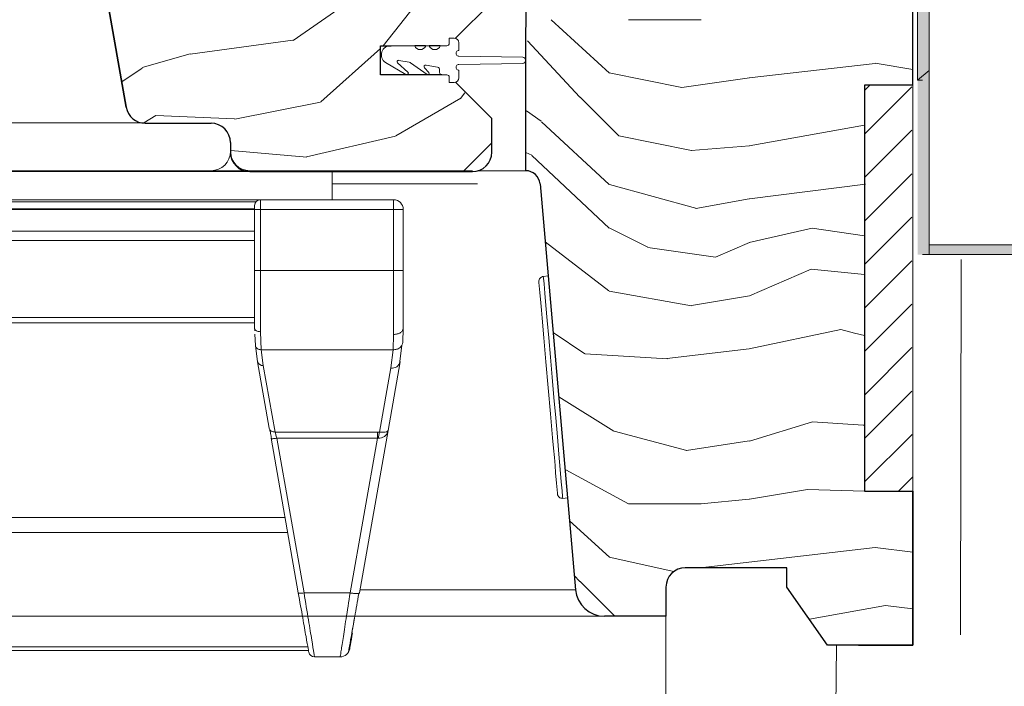
# Model space of a CAD drawing. Units: millimetres. Extents: x -23272466 to 44913, y -22484634 to 188.
# Drawn here: x -23268735 to -23268633, y -22483680 to -22483611 of the extents above; entities that cross this region are included whole.
import ezdxf

# ---------------------------------------------------------------- set-up
doc = ezdxf.new("R2010")
doc.units = ezdxf.units.MM
doc.linetypes.add('SLD-SOLID', pattern=[0])
doc.layers.get('0').update_dxf_attribs({"lineweight": 20})
for name, color, linetype, lineweight in [('KEYLITE IN VIEW', 253, 'Continuous', 5), ('KEYLITE INSULATION', 41, 'Continuous', 18), ('KEYLITE INTERNAL FINISH', 7, 'Continuous', 18), ('KEYLITE RAFTER-TRIMMER', 7, 'Continuous', 18), ('KEYLITE ROOF WINDOW HATCH', 7, 'Continuous', 13), ('KEYLITE ROOF WINDOW SEAL', 7, 'Continuous', 13), ('KONTUR GRUBY', 7, 'Continuous', 30)]:
    doc.layers.add(name, color=color, linetype=linetype, lineweight=lineweight)
doc.layers.add('KEYLITE ROOF WINDOW FUTURETHERM FOAM', color=7, linetype='Continuous', lineweight=18, true_color=0xebec83)
doc.linetypes.add('BATTING', pattern='A,0.00254,-2.54,[134,ltypeshp.shx,S=2.54,R=0,X=-2.54,Y=0],-5.08,[134,ltypeshp.shx,S=2.54,R=180,X=2.54,Y=0],-2.54', length=10.16254)

# ---------------------------------------------------------------- blocks, each defined once
blk = doc.blocks.new('SEAL 2')
at = {"layer": 'KEYLITE ROOF WINDOW SEAL', "linetype": 'SLD-SOLID'}
for p, q in [((6582.72, 1513.33), (6582.72, 1514.11)), ((6583.22, 1514.61), (6583.72, 1514.61)), ((6583.72, 1514.61), (6583.72, 1514.06)), ((6589.72, 1513.81), (6587.29, 1513.81)), ((6576.12, 1512.63), (6582.72, 1512.73)), ((6582.72, 1511.88), (6576.12, 1511.99)), ((6586.11, 1511.81), (6584.93, 1511.6)), ((6587.71, 1512.03), (6586.01, 1510.83)), ((6588.94, 1512.3), (6587.85, 1512.11)), ((6587.99, 1511.08), (6589.06, 1512.04)), ((6590.32, 1512.07), (6588.2, 1510.85)), ((6582.72, 1510.51), (6582.72, 1511.28)), ((6584.47, 1510.81), (6583.97, 1510.81)), ((6584.72, 1511.35), (6584.72, 1511.06)), ((6585.82, 1511.06), (6586.27, 1511.53)), ((6583.72, 1510.01), (6583.22, 1510.01)), ((6583.72, 1510.56), (6583.72, 1510.01))]:
    blk.add_line(p, q, dxfattribs=at)
at = {"layer": 'KEYLITE ROOF WINDOW SEAL'}
for p, q in [((6584.66, 1513.81), (6583.97, 1513.81)), ((6586.16, 1513.81), (6585.79, 1513.81))]:
    blk.add_line(p, q, dxfattribs=at)
at = {"layer": 'KEYLITE ROOF WINDOW SEAL', "linetype": 'SLD-SOLID'}
for centre, radius, start, end in [((6583.22, 1514.11), 0.5, 90, 180), ((6583.97, 1514.06), 0.25, 180, 270), ((6585.22, 1514.01), 0.6, 199.4712, 340.5288), ((6586.72, 1514.01), 0.6, 199.4712, 340.5288), ((6589.78, 1512.86), 0.954, 304.3609, 93.6835), ((6582.72, 1513.03), 0.3, 269.8098, 90), ((6576.14, 1512.31), 0.318, 93.2632, 266.7368), ((6582.72, 1511.58), 0.3, 270, 90.1902), ((6586.15, 1511.64), 0.167, 315.2571, 104.7055), ((6587.9, 1511.87), 0.25, 100, 140), ((6588.97, 1512.16), 0.152, 308.4259, 102.3096), ((6583.97, 1510.56), 0.25, 90, 180), ((6584.47, 1511.06), 0.25, 270, 360), ((6584.97, 1511.35), 0.25, 100, 180), ((6585.93, 1510.96), 0.15, 136.1001, 301.1001), ((6588.1, 1510.97), 0.157, 135.3745, 308.0251), ((6583.22, 1510.51), 0.5, 180, 270)]:
    blk.add_arc(centre, radius, start, end, dxfattribs=at)

msp = doc.modelspace()

# ---------------------------------------------------------------- hatches: boundary and pattern name
at = {"layer": 'KEYLITE INTERNAL FINISH'}
h = msp.add_hatch(color=256, dxfattribs=at)
h.dxf.hatch_style = 1
h.paths.add_polyline_path([(-23268641.25, -22483634.35), (-23268642.45, -22483635.35), (-23268641.95, -22483635.35), (-23268641.25, -22483635.35)], flags=17)
h.paths.add_polyline_path([(-23268592.2, -22483634.35), (-23268641.25, -22483634.35), (-23268641.25, -22483635.35), (-23268591.73, -22483635.35)])
h.paths.add_polyline_path([(-23268641.25, -22483595.17), (-23268642.45, -22483595.61), (-23268642.45, -22483635.35), (-23268641.25, -22483634.35)])
h.paths.add_polyline_path([(-23268641.25, -22483594.11), (-23268642.45, -22483594.54), (-23268642.45, -22483595.61), (-23268641.25, -22483595.17)])
h.paths.add_polyline_path([(-23268641.25, -22483580.59), (-23268642.45, -22483580.59), (-23268642.45, -22483594.54), (-23268641.25, -22483594.11)])
h.paths.add_polyline_path([(-23268530.14, -22483599.92), (-23268530.61, -22483599.92), (-23268563.9, -22483599.92), (-23268564.37, -22483599.92), (-23268564.61, -22483600.22), (-23268592.2, -22483634.35), (-23268591.73, -22483635.35), (-23268563.9, -22483600.92), (-23268530.61, -22483600.92), (-23268502.87, -22483635.29), (-23268502.07, -22483634.69)])
at = {"layer": 'KEYLITE ROOF WINDOW FUTURETHERM FOAM'}
h = msp.add_hatch(dxfattribs=at)
h.set_pattern_fill('ANSI31', color=256)
h.set_pattern_definition([(45, (-23278905.182, -22454596.0022), (-2.24506403, 2.24506403), [])])
h.paths.add_polyline_path([(-23268647.95, -22483617.85), (-23268643.06, -22483617.85), (-23268643.06, -22483651.68), (-23268642.95, -22483659.78), (-23268647.95, -22483659.78)])

# ---------------------------------------------------------------- linework, layer by layer
at = {"color": 7, "linetype": 'SLD-SOLID'}
for p, q in [((-23268687.82, -22483626.68), (-23268682.95, -22483626.68)), ((-23268681.12, -22483637.6), (-23268680.62, -22483637.55)), ((-23268678.62, -22483660.47), (-23268679.11, -22483660.51)), ((-23268674.8, -22483672.68), (-23268668.45, -22483672.68))]:
    msp.add_line(p, q, dxfattribs=at)
for points in [[(-23268681.12, -22483637.6), (-23268681.1, -22483637.79), (-23268681.05, -22483638.37), (-23268680.97, -22483639.31), (-23268680.86, -22483640.59), (-23268680.72, -22483642.15), (-23268680.56, -22483643.95), (-23268680.39, -22483645.92), (-23268680.21, -22483648), (-23268680.02, -22483650.11), (-23268679.84, -22483652.19), (-23268679.67, -22483654.16), (-23268679.51, -22483655.96), (-23268679.38, -22483657.52), (-23268679.27, -22483658.79), (-23268679.18, -22483659.74), (-23268679.13, -22483660.32), (-23268679.11, -22483660.51)], [(-23268681.57, -22483638.14), (-23268681.57, -22483638.24), (-23268681.54, -22483638.58), (-23268681.48, -22483639.25), (-23268681.38, -22483640.33), (-23268681.32, -22483641.07), (-23268681.25, -22483641.89), (-23268681.07, -22483643.94), (-23268680.85, -22483646.4), (-23268680.62, -22483649.1), (-23268680.38, -22483651.79), (-23268680.16, -22483654.25), (-23268680.07, -22483655.34), (-23268679.98, -22483656.3), (-23268679.91, -22483657.13), (-23268679.85, -22483657.86), (-23268679.75, -22483658.95), (-23268679.69, -22483659.62), (-23268679.67, -22483659.96), (-23268679.66, -22483660.06)]]:
    msp.add_lwpolyline(points, dxfattribs=at)
for centre, start, end in [((-23268681.08, -22483638.1), 94.9993, 185.0009), ((-23268679.16, -22483660.01), 184.9979, 274.9999)]:
    msp.add_arc(centre, 0.5, start, end, dxfattribs=at)
at = {"layer": 'KEYLITE IN VIEW'}
for p, q in [((-23268722.4, -22483621.75), (-23268836.95, -22483621.75)), ((-23268836.95, -22483626.68), (-23268715.45, -22483626.68)), ((-23268711.45, -22483626.78), (-23268836.95, -22483626.78)), ((-23268711.45, -22483626.68), (-23268715.45, -22483626.68)), ((-23268688.45, -22483626.68), (-23268711.45, -22483626.68)), ((-23268702.95, -22483626.68), (-23268702.95, -22483629.68)), ((-23268702.95, -22483628.05), (-23268687.92, -22483628.05)), ((-23268710.35, -22483629.68), (-23268760.95, -22483629.68)), ((-23268696.59, -22483629.68), (-23268710.35, -22483629.68)), ((-23268710.35, -22483630.68), (-23268710.35, -22483629.68)), ((-23268696.59, -22483630.68), (-23268696.59, -22483629.68)), ((-23268836.95, -22483630.63), (-23268710.95, -22483630.63)), ((-23268710.95, -22483630.69), (-23268836.95, -22483630.69)), ((-23268710.79, -22483629.88), (-23268760.95, -22483629.88)), ((-23268710.95, -22483630.68), (-23268710.95, -22483630.28)), ((-23268710.95, -22483636.97), (-23268710.95, -22483630.68)), ((-23268710.95, -22483630.68), (-23268710.35, -22483630.68)), ((-23268710.35, -22483636.97), (-23268710.35, -22483630.68)), ((-23268710.35, -22483630.68), (-23268696.59, -22483630.68)), ((-23268696.59, -22483636.97), (-23268696.59, -22483630.68)), ((-23268695.88, -22483630.68), (-23268696.59, -22483630.68)), ((-23268695.59, -22483630.68), (-23268695.88, -22483630.68)), ((-23268695.59, -22483630.68), (-23268695.59, -22483636.97)), ((-23268710.95, -22483632.93), (-23268836.95, -22483632.93)), ((-23268710.95, -22483633.89), (-23268836.95, -22483633.89)), ((-23268710.35, -22483636.97), (-23268710.95, -22483636.97)), ((-23268710.35, -22483643.31), (-23268710.35, -22483636.97)), ((-23268710.35, -22483636.97), (-23268696.59, -22483636.97)), ((-23268696.59, -22483636.97), (-23268696.59, -22483643.59)), ((-23268696.59, -22483636.97), (-23268695.59, -22483636.97)), ((-23268710.95, -22483641.83), (-23268836.95, -22483641.83)), ((-23268710.95, -22483642.38), (-23268836.95, -22483642.38)), ((-23268710.93, -22483643.2), (-23268710.95, -22483642.93)), ((-23268710.87, -22483644.73), (-23268710.92, -22483643.55)), ((-23268710.27, -22483645.17), (-23268710.35, -22483643.31)), ((-23268696.64, -22483645.17), (-23268696.59, -22483643.59)), ((-23268695.65, -22483644.42), (-23268695.59, -22483642.93)), ((-23268710.64, -22483646.4), (-23268710.87, -22483644.73)), ((-23268695.73, -22483644.7), (-23268695.99, -22483646.64)), ((-23268696.64, -22483645.17), (-23268710.27, -22483645.17)), ((-23268710.27, -22483645.17), (-23268710.05, -22483646.79)), ((-23268696.88, -22483647.05), (-23268696.64, -22483645.17)), ((-23268709.43, -22483653.27), (-23268710.64, -22483646.4)), ((-23268710.05, -22483646.79), (-23268708.84, -22483653.66)), ((-23268695.9, -22483646.4), (-23268697.15, -22483653.49)), ((-23268698.05, -22483653.67), (-23268696.88, -22483647.05)), ((-23268708.84, -22483653.66), (-23268698.27, -22483653.66)), ((-23268697.15, -22483653.49), (-23268700.1, -22483670.27)), ((-23268698.27, -22483653.66), (-23268698.05, -22483653.67)), ((-23268697.25, -22483653.62), (-23268697.26, -22483653.8)), ((-23268709.25, -22483654.31), (-23268709.2, -22483654.34)), ((-23268706.44, -22483670.27), (-23268709.25, -22483654.31)), ((-23268698.27, -22483654.31), (-23268708.66, -22483654.31)), ((-23268708.66, -22483654.31), (-23268705.84, -22483670.27)), ((-23268701.09, -22483670.27), (-23268698.27, -22483654.31)), ((-23268698.27, -22483654.31), (-23268698.16, -22483654.3)), ((-23268836.95, -22483662.5), (-23268707.81, -22483662.5)), ((-23268707.53, -22483664.04), (-23268836.95, -22483664.04)), ((-23268705.84, -22483670.27), (-23268701.09, -22483670.27)), ((-23268700.18, -22483670.32), (-23268700.1, -22483670.27)), ((-23268700.05, -22483669.94), (-23268677.79, -22483669.94)), ((-23268674.8, -22483672.68), (-23268836.95, -22483672.68)), ((-23268700.58, -22483672.68), (-23268674.8, -22483672.68)), ((-23268705.45, -22483675.85), (-23268836.95, -22483675.85)), ((-23268705.39, -22483676.22), (-23268836.95, -22483676.22)), ((-23268704.77, -22483676.88), (-23268702.11, -22483676.88))]:
    msp.add_line(p, q, dxfattribs=at)
at = {"layer": 'KEYLITE IN VIEW', "flags": 128}
msp.add_lwpolyline([(-23268710.35, -22483643.31), (-23268710.46, -22483643.3), (-23268710.58, -22483643.28), (-23268710.68, -22483643.25), (-23268710.77, -22483643.2), (-23268710.85, -22483643.14), (-23268710.9, -22483643.08), (-23268710.94, -22483643), (-23268710.95, -22483642.93)], dxfattribs=at)
at = {"layer": 'KEYLITE IN VIEW'}
for centre, radius, start, end in [((-23268715.45, -22483624.68), 2, 270, 0), ((-23268711.45, -22483624.68), 2, 180, 270), ((-23268710.35, -22483630.28), 0.6, 90, 180), ((-23268696.59, -22483630.68), 1, 0, 90), ((-23268710.13, -22483646.26), 0.535, 195.3875, 278.1279), ((-23268696.75, -22483646.17), 0.891, 261.8742, 344.6147), ((-23268704.77, -22483676.28), 0.6, 190, 270), ((-23268702.11, -22483675.88), 1, 270, 350)]:
    msp.add_arc(centre, radius, start, end, dxfattribs=at)
for points, knots in [([(-23268710.95, -22483642.93), (-23268710.95, -22483642.03), (-23268710.95, -22483640.23), (-23268710.95, -22483638.06), (-23268710.95, -22483636.97)], [0, 0, 0, 0, 0.5, 1, 1, 1, 1]), ([(-23268695.59, -22483636.97), (-23268695.59, -22483638.07), (-23268695.59, -22483640.26), (-23268695.59, -22483642.04), (-23268695.59, -22483642.93)], [0, 0, 0, 0, 0.4999867, 1, 1, 1, 1]), ([(-23268696.59, -22483643.59), (-23268696.46, -22483643.58), (-23268696.2, -22483643.56), (-23268695.87, -22483643.41), (-23268695.64, -22483643.19), (-23268695.61, -22483643.02), (-23268695.59, -22483642.93)], [0, 0, 0, 0, 0.249974, 0.499983, 0.749954, 1, 1, 1, 1]), ([(-23268710.87, -22483644.73), (-23268710.85, -22483644.79), (-23268710.83, -22483644.91), (-23268710.69, -22483645.06), (-23268710.49, -22483645.15), (-23268710.34, -22483645.16), (-23268710.27, -22483645.17)], [0, 0, 0, 0, 0.2409594, 0.4999167, 0.7589334, 1, 1, 1, 1]), ([(-23268695.73, -22483644.7), (-23268695.8, -22483644.79), (-23268695.93, -22483644.98), (-23268696.27, -22483645.14), (-23268696.52, -22483645.16), (-23268696.64, -22483645.17)], [0, 0, 0, 0, 0.339082, 0.680628, 1, 1, 1, 1]), ([(-23268695.65, -22483644.42), (-23268695.65, -22483644.52), (-23268695.65, -22483644.62), (-23268695.73, -22483644.7), (-23268695.73, -22483644.7)], [0, 0, 0, 0, 0.999529, 1, 1, 1, 1]), ([(-23268708.84, -22483653.66), (-23268708.91, -22483653.66), (-23268709.05, -22483653.65), (-23268709.24, -22483653.57), (-23268709.38, -22483653.44), (-23268709.41, -22483653.33), (-23268709.43, -22483653.27)], [0, 0, 0, 0, 0.2500078, 0.5001055, 0.7502522, 1, 1, 1, 1]), ([(-23268709.2, -22483654.34), (-23268709.22, -22483654.25), (-23268709.25, -22483654.07), (-23268709.3, -22483653.82), (-23268709.35, -22483653.59), (-23268709.37, -22483653.47), (-23268709.38, -22483653.41)], [0, 0, 0, 0, 0.24789, 0.497276, 0.748046, 1, 1, 1, 1]), ([(-23268708.84, -22483653.66), (-23268708.82, -22483653.74), (-23268708.78, -22483653.86), (-23268708.72, -22483654.09), (-23268708.68, -22483654.23), (-23268708.66, -22483654.31)], [0, 0, 0, 0, 0.445239, 0.709161, 1, 1, 1, 1]), ([(-23268698.27, -22483653.66), (-23268698.27, -22483653.7), (-23268698.27, -22483653.78), (-23268698.27, -22483653.94), (-23268698.27, -22483654.11), (-23268698.27, -22483654.24), (-23268698.27, -22483654.31)], [0, 0, 0, 0, 0.250019, 0.500132, 0.749917, 1, 1, 1, 1]), ([(-23268698.16, -22483654.3), (-23268698.05, -22483654.29), (-23268697.82, -22483654.28), (-23268697.51, -22483654.12), (-23268697.25, -22483653.85), (-23268697.18, -22483653.62), (-23268697.15, -22483653.49)], [0, 0, 0, 0, 0.194951, 0.417191, 0.689515, 1, 1, 1, 1]), ([(-23268698.05, -22483653.67), (-23268698.06, -22483653.71), (-23268698.08, -22483653.79), (-23268698.11, -22483653.94), (-23268698.14, -22483654.11), (-23268698.15, -22483654.24), (-23268698.16, -22483654.3)], [0, 0, 0, 0, 0.247931, 0.500406, 0.752569, 1, 1, 1, 1]), ([(-23268697.15, -22483653.49), (-23268697.17, -22483653.53), (-23268697.21, -22483653.61), (-23268697.44, -22483653.68), (-23268697.72, -22483653.7), (-23268697.94, -22483653.68), (-23268698.05, -22483653.67)], [0, 0, 0, 0, 0.310494, 0.582812, 0.805077, 1, 1, 1, 1]), ([(-23268709.2, -22483654.34), (-23268709.2, -22483654.34), (-23268709.18, -22483654.35), (-23268709.08, -22483654.35), (-23268708.89, -22483654.34), (-23268708.74, -22483654.32), (-23268708.66, -22483654.31)], [0, 0, 0, 0, 0.012053, 0.341521, 0.670778, 1, 1, 1, 1]), ([(-23268706.44, -22483670.27), (-23268706.42, -22483670.28), (-23268706.4, -22483670.3), (-23268706.27, -22483670.31), (-23268706.07, -22483670.3), (-23268705.92, -22483670.28), (-23268705.84, -22483670.27)], [0, 0, 0, 0, 0.249647, 0.499923, 0.749948, 1, 1, 1, 1]), ([(-23268705.36, -22483676.38), (-23268705.37, -22483676.31), (-23268705.4, -22483676.15), (-23268705.62, -22483674.88), (-23268705.97, -22483672.89), (-23268706.28, -22483671.16), (-23268706.44, -22483670.27)], [0, 0, 0, 0, 0.229146, 0.47909, 0.729441, 1, 1, 1, 1]), ([(-23268704.77, -22483676.88), (-23268704.78, -22483676.8), (-23268704.81, -22483676.62), (-23268705.03, -22483675.24), (-23268705.38, -22483673.1), (-23268705.69, -22483671.24), (-23268705.84, -22483670.27)], [0, 0, 0, 0, 0.234696, 0.479444, 0.729698, 1, 1, 1, 1]), ([(-23268702.11, -22483676.88), (-23268702.09, -22483676.78), (-23268702.06, -22483676.58), (-23268701.83, -22483675.09), (-23268701.51, -22483672.98), (-23268701.23, -22483671.19), (-23268701.09, -22483670.27)], [0, 0, 0, 0, 0.260792, 0.501235, 0.741865, 1, 1, 1, 1]), ([(-23268701.09, -22483670.27), (-23268700.96, -22483670.29), (-23268700.71, -22483670.33), (-23268700.4, -22483670.34), (-23268700.21, -22483670.34), (-23268700.18, -22483670.32), (-23268700.18, -22483670.32)], [0, 0, 0, 0, 0.3289, 0.657791, 0.986455, 1, 1, 1, 1]), ([(-23268700.18, -22483670.32), (-23268700.33, -22483671.15), (-23268700.62, -22483672.81), (-23268700.84, -22483674.04), (-23268700.95, -22483674.65)], [0, 0, 0, 0, 0.5012244, 1, 1, 1, 1]), ([(-23268700.56, -22483672.48), (-23268700.66, -22483673.04), (-23268700.8, -22483673.86), (-23268700.91, -22483674.46), (-23268700.94, -22483674.66)], [0, 0, 0, 0, 0.670822, 1, 1, 1, 1]), ([(-23268700.83, -22483674.4), (-23268700.91, -22483674.86), (-23268701.08, -22483675.81), (-23268701.11, -22483675.97), (-23268701.12, -22483676.05)], [0, 0, 0, 0, 0.479933, 1, 1, 1, 1]), ([(-23268700.95, -22483674.65), (-23268700.95, -22483674.66), (-23268701.06, -22483675.31), (-23268701.2, -22483676.09), (-23268701.23, -22483676.3), (-23268701.25, -22483676.4)], [0, 0, 0, 0, 0.002475, 0.501244, 1, 1, 1, 1])]:
    msp.add_open_spline(points, degree=3, knots=knots, dxfattribs=at)
at = {"layer": 'KEYLITE INSULATION', "linetype": 'BATTING', "ltscale": 0.48}
msp.add_line((-23268637.94, -22483635.85), (-23268638.01, -22483674.59), dxfattribs=at)
at = {"layer": 'KEYLITE INSULATION', "linetype": 'BATTING', "ltscale": 1.7}
msp.add_line((-23268650.82, -22483675.68), (-23268651.39, -22483734.46), dxfattribs=at)
at = {"layer": 'KEYLITE INTERNAL FINISH'}
for p, q in [((-23268642.45, -22483617.35), (-23268642.45, -22483580.59)), ((-23268641.25, -22483580.59), (-23268641.25, -22483634.35)), ((-23268641.25, -22483616.35), (-23268642.45, -22483617.35)), ((-23268641.95, -22483617.35), (-23268642.45, -22483617.35))]:
    msp.add_line(p, q, dxfattribs=at)
for points in [[(-23268641.25, -22483580.59), (-23268641.25, -22483635.35), (-23268641.25, -22483635.35), (-23268591.73, -22483635.35)], [(-23268641.25, -22483580.59), (-23268641.25, -22483634.35), (-23268641.25, -22483634.35), (-23268592.2, -22483634.35), (-23268591.73, -22483635.35)], [(-23268641.95, -22483635.35), (-23268591.73, -22483635.35), (-23268592.2, -22483634.35), (-23268564.61, -22483600.22), (-23268564.37, -22483599.92), (-23268563.9, -22483599.92), (-23268530.61, -22483599.92), (-23268530.14, -22483599.92), (-23268502.07, -22483634.69), (-23268502.87, -22483635.29), (-23268502.87, -22483635.29)], [(-23268634.04, -22483736.33), (-23268668.45, -22483736.33), (-23268668.45, -22483672.68)]]:
    msp.add_lwpolyline(points, dxfattribs=at)
at = {"layer": 'KEYLITE RAFTER-TRIMMER'}
msp.add_line((-23268649.91, -22483637.21), (-23268649.91, -22483637.21), dxfattribs=at)
at = {"layer": 'KEYLITE RAFTER-TRIMMER', "color": 1}
for q in [(-23268648.06, -22483652.94), (-23268647.95, -22483652.95)]:
    msp.add_line((-23268648.06, -22483652.94), q, dxfattribs=at)
at = {"layer": 'KEYLITE ROOF WINDOW FUTURETHERM FOAM'}
msp.add_line((-23268647.95, -22483617.85), (-23268647.95, -22483659.78), dxfattribs=at)
msp.add_lwpolyline([(-23268647.95, -22483659.78), (-23268642.95, -22483659.78), (-23268642.95, -22483617.85), (-23268647.95, -22483617.85), (-23268647.95, -22483659.78)], dxfattribs=at)
at = {"layer": 'KEYLITE ROOF WINDOW HATCH'}
for p, q in [((-23268692.51, -22483607.23), (-23268697.68, -22483613.78)), ((-23268699.88, -22483608.29), (-23268706.95, -22483613.24)), ((-23268674.3, -22483616.6), (-23268680.3, -22483611.1)), ((-23268664.83, -22483611.09), (-23268672.33, -22483611.09)), ((-23268707.01, -22483613.22), (-23268717.62, -22483614.64)), ((-23268677.34, -22483619.08), (-23268682.77, -22483613.28)), ((-23268697.95, -22483614.08), (-23268704.12, -22483619.57)), ((-23268717.6, -22483614.63), (-23268722.55, -22483616.04)), ((-23268722.58, -22483616.09), (-23268724.68, -22483617.51)), ((-23268646.85, -22483615.6), (-23268659.85, -22483617.1)), ((-23268642.95, -22483616.24), (-23268646.83, -22483615.59)), ((-23268666.82, -22483618.09), (-23268674.32, -22483616.59)), ((-23268659.82, -22483617.1), (-23268666.82, -22483618.1)), ((-23268689.64, -22483619.2), (-23268696.35, -22483623.09)), ((-23268689.23, -22483618.64), (-23268689.67, -22483619.23)), ((-23268673.33, -22483623.09), (-23268677.33, -22483619.09)), ((-23268704.15, -22483619.59), (-23268712.98, -22483621.36)), ((-23268681.33, -22483621.56), (-23268682.87, -22483620.5)), ((-23268721.15, -22483620.97), (-23268722.4, -22483621.75)), ((-23268713.02, -22483621.32), (-23268721.15, -22483620.97)), ((-23268674.32, -22483628.12), (-23268681.32, -22483621.62)), ((-23268647.95, -22483621.98), (-23268659.87, -22483624.11)), ((-23268696.4, -22483623.12), (-23268705.59, -22483625.24)), ((-23268665.82, -22483624.59), (-23268673.32, -22483623.09)), ((-23268705.56, -22483625.28), (-23268713.42, -22483624.61)), ((-23268686.45, -22483623.81), (-23268689.43, -22483626.79)), ((-23268659.83, -22483624.11), (-23268665.83, -22483624.61)), ((-23268682.32, -22483625.09), (-23268682.92, -22483624.79)), ((-23268682.32, -22483625.1), (-23268681.17, -22483626.17)), ((-23268681.17, -22483626.17), (-23268674.32, -22483632.6)), ((-23268665.27, -22483630.59), (-23268674.27, -22483628.09)), ((-23268647.83, -22483628.08), (-23268659.83, -22483629.58)), ((-23268659.85, -22483629.58), (-23268665.35, -22483630.58)), ((-23268674.32, -22483632.59), (-23268670.32, -22483634.59)), ((-23268653.34, -22483632.6), (-23268659.84, -22483634.1)), ((-23268653.34, -22483632.6), (-23268647.95, -22483633.39)), ((-23268674.34, -22483639.07), (-23268680.93, -22483634.03)), ((-23268670.34, -22483634.6), (-23268663.34, -22483635.6)), ((-23268663.33, -22483635.6), (-23268659.83, -22483634.1)), ((-23268653.44, -22483636.86), (-23268659.83, -22483639.6)), ((-23268653.44, -22483636.86), (-23268647.95, -22483637.41)), ((-23268665.82, -22483640.62), (-23268674.32, -22483639.12)), ((-23268659.81, -22483639.59), (-23268665.81, -22483640.59)), ((-23268676.83, -22483645.59), (-23268680.11, -22483643.4)), ((-23268650.37, -22483643.07), (-23268659.87, -22483645.07)), ((-23268650.37, -22483643.07), (-23268648.96, -22483643.44)), ((-23268648.96, -22483643.44), (-23268647.95, -22483643.71)), ((-23268668.29, -22483646.09), (-23268676.79, -22483645.59)), ((-23268659.87, -22483645.07), (-23268668.37, -22483646.07)), ((-23268673.84, -22483653.57), (-23268679.53, -22483650.02)), ((-23268653.32, -22483652.61), (-23268659.82, -22483654.61)), ((-23268653.32, -22483652.61), (-23268648.06, -22483652.94)), ((-23268666.3, -22483655.58), (-23268673.8, -22483653.58)), ((-23268659.84, -22483654.57), (-23268666.34, -22483655.57)), ((-23268678.82, -22483657.6), (-23268678.87, -22483657.52)), ((-23268672.31, -22483661.07), (-23268678.81, -22483657.57)), ((-23268653.81, -22483659.59), (-23268659.81, -22483660.59)), ((-23268653.81, -22483659.59), (-23268647.95, -22483659.78)), ((-23268664.83, -22483661.09), (-23268672.33, -22483661.09)), ((-23268659.85, -22483660.58), (-23268664.85, -22483661.08)), ((-23268674.3, -22483666.6), (-23268678.41, -22483662.83)), ((-23268646.85, -22483665.6), (-23268664.91, -22483667.68)), ((-23268642.95, -22483666.06), (-23268646.85, -22483665.6)), ((-23268667.62, -22483668.06), (-23268674.32, -22483666.59)), ((-23268677.34, -22483669.08), (-23268677.92, -22483668.47)), ((-23268673.74, -22483672.68), (-23268677.33, -22483669.09)), ((-23268645.78, -22483671.57), (-23268653.63, -22483672.99)), ((-23268642.95, -22483671.91), (-23268645.78, -22483671.57))]:
    msp.add_line(p, q, dxfattribs=at)
at = {"layer": 'KONTUR GRUBY'}
for p, q in [((-23268642.95, -22483617.85), (-23268642.95, -22483551.68)), ((-23268730.45, -22483584.78), (-23268724.21, -22483620.13)), ((-23268724.22, -22483620.13), (-23268728.16, -22483597.78)), ((-23268682.94, -22483604.59), (-23268682.95, -22483614.97)), ((-23268690.18, -22483613.01), (-23268686.45, -22483609.28)), ((-23268697.95, -22483616.78), (-23268697.95, -22483613.78)), ((-23268697.95, -22483613.78), (-23268696.85, -22483613.78)), ((-23268693.28, -22483613.78), (-23268694.41, -22483613.78)), ((-23268691.78, -22483613.78), (-23268692.91, -22483613.78)), ((-23268682.95, -22483614.97), (-23268682.95, -22483626.68)), ((-23268696.47, -22483616.78), (-23268697.95, -22483616.78)), ((-23268693.2, -22483616.78), (-23268696.47, -22483616.78)), ((-23268691.6, -22483616.78), (-23268693.2, -22483616.78)), ((-23268686.45, -22483621.28), (-23268690.18, -22483617.55)), ((-23268686.45, -22483624.78), (-23268686.45, -22483621.28)), ((-23268722.24, -22483621.78), (-23268715.45, -22483621.78)), ((-23268713.45, -22483623.78), (-23268713.45, -22483624.78)), ((-23268711.45, -22483626.78), (-23268688.45, -22483626.78)), ((-23268681.45, -22483628.05), (-23268677.79, -22483669.94)), ((-23268642.95, -22483675.68), (-23268642.95, -22483659.78)), ((-23268642.95, -22483659.78), (-23268642.95, -22483675.68)), ((-23268655.95, -22483667.68), (-23268666.45, -22483667.68)), ((-23268655.95, -22483669.68), (-23268655.95, -22483667.68)), ((-23268668.45, -22483669.68), (-23268668.45, -22483672.68)), ((-23268651.75, -22483675.68), (-23268655.95, -22483669.68)), ((-23268668.45, -22483672.68), (-23268674.8, -22483672.68)), ((-23268642.95, -22483675.68), (-23268651.75, -22483675.68)), ((-23268648.56, -22483675.68), (-23268642.95, -22483675.68))]:
    msp.add_line(p, q, dxfattribs=at)
msp.add_lwpolyline([(-23268642.95, -22483617.85), (-23268647.95, -22483617.85), (-23268647.95, -22483659.78), (-23268642.95, -22483659.78)], dxfattribs=at)
for centre, radius, start, end in [((-23268722.24, -22483619.78), 2, 190, 270), ((-23268715.45, -22483623.78), 2, 0, 90), ((-23268711.45, -22483624.78), 2, 180, 270), ((-23268688.45, -22483624.78), 2, 270, 0), ((-23268682.95, -22483628.18), 1.5, 5, 90), ((-23268666.45, -22483669.68), 2, 90, 180), ((-23268674.8, -22483669.68), 3, 185, 270)]:
    msp.add_arc(centre, radius, start, end, dxfattribs=at)

# ---------------------------------------------------------------- block references
at = {"layer": 'KEYLITE IN VIEW', "xscale": -1, "rotation": 359.9999999999896}
msp.add_blockref('SEAL 2', (-23262107.12, -22485127.59), dxfattribs=at)

doc.saveas('drawing.dxf')
